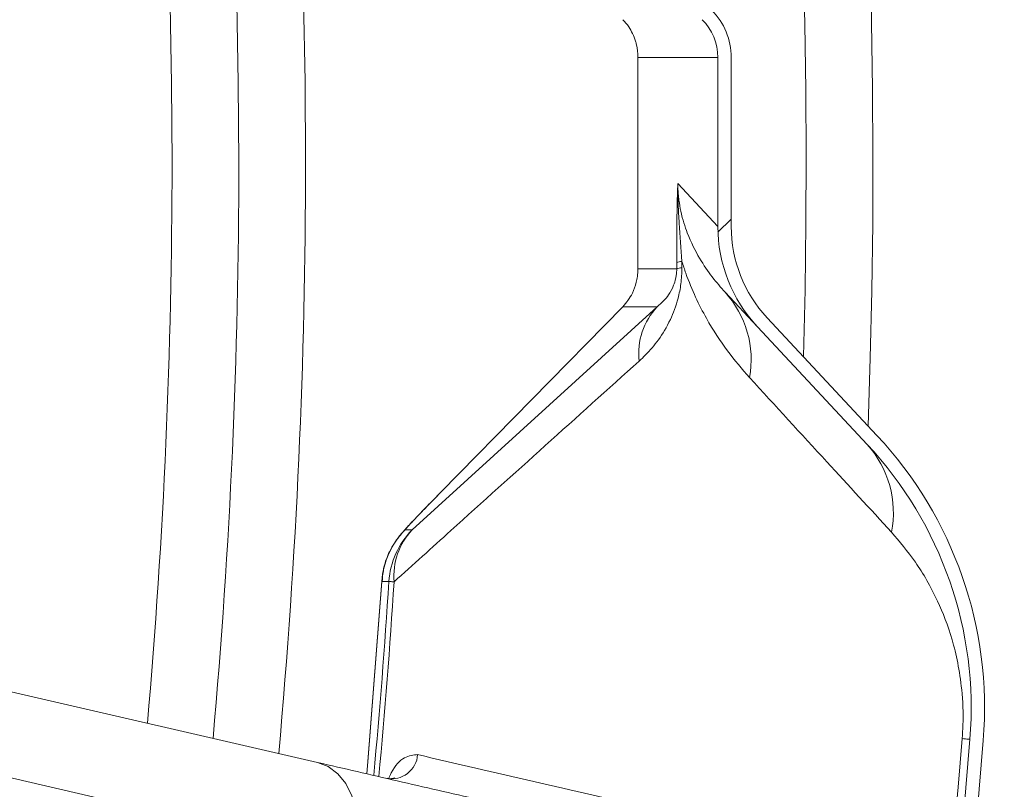
# Model space of a CAD drawing. Units: millimetres. Extents: x 1890 to 3958, y 139 to 4200.
# Drawn here: x 3560 to 3633, y 741 to 799 of the extents above; entities that cross this region are included whole.
import ezdxf

# ---------------------------------------------------------------- set-up
doc = ezdxf.new("R2010")
doc.units = ezdxf.units.MM
doc.header["$LTSCALE"] = 21

msp = doc.modelspace()

# ---------------------------------------------------------------- hatches: boundary and pattern name
at = {"linetype": 'Continuous', "lineweight": 18}
h = msp.add_hatch(dxfattribs=at)
h.set_pattern_fill('ANSI31', scale=21, angle=2.8e-322, style=0)
h.set_pattern_definition([(45, (0, 0), (-47.14634463561305, 47.14634463561305), [])])
edge = h.paths.add_edge_path(flags=0)
edge.add_line((2719.309180707381, 1146.551016226074), (2719.30918070738, 1122.893329089984))
edge.add_spline(control_points=[(2719.30918070738, 1122.893329089984), (2719.30918070738, 1122.333782013493), (2719.212615662279, 1121.766515895199), (2719.027427596332, 1121.238502343251), (2718.842236678815, 1120.710480660824), (2718.563306522107, 1120.207149933705), (2718.213724984371, 1119.770234242159), (2718.163976937279, 1119.708057896865), (2718.112727636601, 1119.647053601028), (2718.060064867262, 1119.587325895318)], knot_values=[0, 0, 0, 0, 0.001678641229473644, 0.001678641229473644, 0.001678641229473644, 0.003357324717223104, 0.003357324717223104, 0.003357324717223104, 0.003592887702391158, 0.003592887702391158, 0.003592887702391158, 0.003592887702391158], weights=[1, 1, 1, 1, 1, 1, 1, 1, 1, 1], degree=3, periodic=0)
edge.add_arc((3093.639921399799, 788.4332137807374), 500.7227522326075, 138.5969162437975, 176.4030837562016)
edge.add_spline(control_points=[(2593.903539674542, 819.8469589179427), (2593.868444934476, 819.2886645044156), (2593.736452017282, 818.7287321269835), (2593.518518248668, 818.2135339462282), (2593.300587005715, 817.6983417361687), (2592.990713091176, 817.2136764408532), (2592.61458328079, 816.7996191915502), (2592.56082596636, 816.7404412026539), (2592.5056333377, 816.6825360190309), (2592.449100678004, 816.6260033593354)], knot_values=[6.245004513516506e-17, 6.245004513516506e-17, 6.245004513516506e-17, 6.245004513516506e-17, 0.001678189094412013, 0.001678189094412013, 0.001678189094412013, 0.003356343789896553, 0.003356343789896553, 0.003356343789896553, 0.003592856131061121, 0.003592856131061121, 0.003592856131061121, 0.003592856131061121], weights=[1, 1, 1, 1, 1, 1, 1, 1, 1, 1], degree=3, periodic=0)
edge.add_line((2592.449100678004, 816.6260033593354), (2575.720589676885, 799.8974923582164))
edge.add_ellipse((2579.259399585972, 796.3630502285046), major_axis=(-5.003088486562282, 3.527138586380092e-14), ratio=0.9993826840019765, start_angle=315.0176902603372, end_angle=360)
edge.add_line((2574.25631109941, 796.3630502285046), (2574.25631109941, 780.5033773329777))
edge.add_ellipse((2579.259399585972, 780.5033773329777), major_axis=(5.003088486562282, -3.527138586380116e-14), ratio=0.9993826840019765, start_angle=180.0000000000012, end_angle=224.9823097396678)
edge.add_line((2575.720589676885, 776.968935203266), (2592.449100678004, 760.2404242021466))
edge.add_spline(control_points=[(2592.449100678004, 760.2404242021465), (2592.844760210184, 759.8447646699665), (2593.17759613095, 759.3753651527667), (2593.420010356865, 758.8710554524001), (2593.662428315532, 758.3667379865522), (2593.821103480572, 757.8135960109408), (2593.882858052961, 757.2574584867323), (2593.891646186898, 757.1783159898946), (2593.898544010125, 757.0989407105872), (2593.903539674542, 757.0194686435395)], knot_values=[2.775557561562891e-17, 2.775557561562891e-17, 2.775557561562891e-17, 2.775557561562891e-17, 0.001678641229473619, 0.001678641229473619, 0.001678641229473619, 0.003357324717223033, 0.003357324717223033, 0.003357324717223033, 0.003592887702390979, 0.003592887702390979, 0.003592887702390979, 0.003592887702390979], weights=[1, 1, 1, 1, 1, 1, 1, 1, 1, 1], degree=3, periodic=0)
edge.add_arc((3093.639921399799, 788.4332137807374), 500.7227522326075, 183.5969162437983, 221.4030837562025)
edge.add_spline(control_points=[(2718.060064867258, 457.2791016661621), (2718.430022904277, 456.859512171774), (2718.732621798548, 456.370247103869), (2718.942819480179, 455.8518445309652), (2719.153014725801, 455.3334479658934), (2719.276610896442, 454.7716239026864), (2719.303429645693, 454.212877274375), (2719.307262641367, 454.133019955558), (2719.309180707375, 454.0530477255548), (2719.309180707375, 453.9730984714965)], knot_values=[1.241267076623637e-16, 1.241267076623637e-16, 1.241267076623637e-16, 1.241267076623637e-16, 0.001678189094411934, 0.001678189094411934, 0.001678189094411934, 0.003356343789896337, 0.003356343789896337, 0.003356343789896337, 0.003592856131061028, 0.003592856131061028, 0.003592856131061028, 0.003592856131061028], weights=[1, 1, 1, 1, 1, 1, 1, 1, 1, 1], degree=3, periodic=0)
edge.add_line((2719.309180707375, 453.9730984714965), (2719.309180707375, 430.3154113354061))
edge.add_ellipse((2724.310725189051, 430.3184998218212), major_axis=(-3.537717795724555, -3.537717795724507), ratio=0.9993826840019765, start_angle=315.0176902603362, end_angle=360)
edge.add_line((2720.773007393327, 426.7807820260966), (2731.987489645155, 415.5662997742691))
edge.add_ellipse((2735.52520744088, 419.1040175699937), major_axis=(3.537717795724554, 3.537717795724508), ratio=0.9993826840019765, start_angle=179.9999999999986, end_angle=224.9823097396571)
edge.add_line((2735.522118954464, 414.1024730883174), (2759.179806090554, 414.1024730883172))
edge.add_spline(control_points=[(2759.179806090554, 414.1024730883172), (2759.739353167046, 414.1024730883172), (2760.30661928534, 414.0059080432159), (2760.834632837287, 413.8207199772691), (2761.362654519715, 413.6355290597521), (2761.865985246834, 413.3565989030436), (2762.302900938379, 413.0070173653087), (2762.365077283673, 412.9572693182154), (2762.42608157951, 412.9060200175384), (2762.48580928522, 412.8533572481995)], knot_values=[5.551115123125783e-17, 5.551115123125783e-17, 5.551115123125783e-17, 5.551115123125783e-17, 0.001678641229473653, 0.001678641229473653, 0.001678641229473653, 0.003357324717223133, 0.003357324717223133, 0.003357324717223133, 0.003592887702391024, 0.003592887702391024, 0.003592887702391024, 0.003592887702391024], weights=[1, 1, 1, 1, 1, 1, 1, 1, 1, 1], degree=3, periodic=0)
edge.add_arc((3093.639921399799, 788.4332137807374), 500.7227522326075, 228.5969162437984, 266.4030837562026)
edge.add_spline(control_points=[(3062.226176262596, 288.6968320554802), (3062.784470676123, 288.6617373154145), (3063.344403053556, 288.5297443982199), (3063.859601234311, 288.3118106296056), (3064.37479344437, 288.0938793866529), (3064.859458739686, 287.7840054721134), (3065.273515988989, 287.407875661728), (3065.332693977885, 287.3541183472987), (3065.390599161508, 287.298925718638), (3065.447131821203, 287.2423930589426)], knot_values=[1.887583215944766e-16, 1.887583215944766e-16, 1.887583215944766e-16, 1.887583215944766e-16, 0.001678189094411969, 0.001678189094411969, 0.001678189094411969, 0.00335634378989648, 0.00335634378989648, 0.00335634378989648, 0.003592856131061041, 0.003592856131061041, 0.003592856131061041, 0.003592856131061041], weights=[1, 1, 1, 1, 1, 1, 1, 1, 1, 1], degree=3, periodic=0)
edge.add_line((3065.447131821203, 287.2423930589426), (3082.175642822323, 270.5138820578232))
edge.add_ellipse((3085.710084952034, 274.0526919669102), major_axis=(-1.747373898097631e-14, -5.003088486562282), ratio=0.9993826840019765, start_angle=315.017690260338, end_angle=360)
edge.add_line((3085.710084952034, 269.0496034803481), (3101.569757847561, 269.0496034803476))
edge.add_ellipse((3101.569757847561, 274.0526919669102), major_axis=(1.817268854021536e-14, 5.003088486562282), ratio=0.9993826840019765, start_angle=180.000000000001, end_angle=224.9823097396709)
edge.add_line((3105.104199977273, 270.5138820578231), (3121.832710978392, 287.2423930589424))
edge.add_spline(control_points=[(3121.832710978392, 287.2423930589424), (3122.228370510572, 287.6380525911223), (3122.697770027772, 287.9708885118885), (3123.202079728138, 288.2133027378036), (3123.706397193987, 288.4557206964708), (3124.259539169598, 288.6143958615103), (3124.815676693806, 288.676150433899), (3124.894819190644, 288.6849385678357), (3124.974194469951, 288.6918363910636), (3125.053666536999, 288.6968320554799)], knot_values=[2.42861286636753e-17, 2.42861286636753e-17, 2.42861286636753e-17, 2.42861286636753e-17, 0.001678641229473633, 0.001678641229473633, 0.001678641229473633, 0.003357324717223041, 0.003357324717223041, 0.003357324717223041, 0.003592887702390965, 0.003592887702390965, 0.003592887702390965, 0.003592887702390965], weights=[1, 1, 1, 1, 1, 1, 1, 1, 1, 1], degree=3, periodic=0)
edge.add_arc((3093.639921399799, 788.4332137807374), 500.7227522326075, 273.5969162437986, 311.4030837562028)
edge.add_spline(control_points=[(3424.794033514376, 412.8533572481974), (3425.213623008765, 413.2233152852164), (3425.702888076669, 413.5259141794878), (3426.221290649573, 413.736111861118), (3426.739687214645, 413.9463071067412), (3427.301511277852, 414.069903277381), (3427.860257906163, 414.0967220266328), (3427.94011522498, 414.100555022307), (3428.020087454984, 414.1024730883151), (3428.100036709042, 414.1024730883151)], knot_values=[2.00148302124336e-16, 2.00148302124336e-16, 2.00148302124336e-16, 2.00148302124336e-16, 0.001678189094411887, 0.001678189094411887, 0.001678189094411887, 0.003356343789896243, 0.003356343789896243, 0.003356343789896243, 0.003592856131061099, 0.003592856131061099, 0.003592856131061099, 0.003592856131061099], weights=[1, 1, 1, 1, 1, 1, 1, 1, 1, 1], degree=3, periodic=0)
edge.add_line((3428.100036709042, 414.1024730883151), (3451.757723845132, 414.102473088315))
edge.add_ellipse((3451.754635358717, 419.1040175699912), major_axis=(3.537717795724521, -3.53771779572454), ratio=0.9993826840019765, start_angle=315.0176902603346, end_angle=360)
edge.add_line((3455.292353154442, 415.5662997742667), (3466.506835406269, 426.7807820260943))
edge.add_ellipse((3462.969117610545, 430.3184998218189), major_axis=(-3.537717795724524, 3.537717795724538), ratio=0.9993826840019765, start_angle=179.9999999999983, end_angle=224.9823097396659)
edge.add_line((3467.97066209222, 430.3154113354038), (3467.970662092221, 453.9730984714938))
edge.add_spline(control_points=[(3467.970662092221, 453.9730984714938), (3467.970662092221, 454.532645547985), (3468.067227137322, 455.099911666279), (3468.252415203269, 455.6279252182269), (3468.437606120786, 456.1559469006539), (3468.716536277494, 456.6592776277728), (3469.066117815229, 457.0961933193183), (3469.115865862323, 457.158369664613), (3469.167115162999, 457.2193739604497), (3469.219777932339, 457.2791016661595)], knot_values=[0, 0, 0, 0, 0.001678641229473644, 0.001678641229473644, 0.001678641229473644, 0.003357324717223075, 0.003357324717223075, 0.003357324717223075, 0.003592887702391122, 0.003592887702391122, 0.003592887702391122, 0.003592887702391122], weights=[1, 1, 1, 1, 1, 1, 1, 1, 1, 1], degree=3, periodic=0)
edge.add_arc((3093.639921399799, 788.4332137807374), 500.7227522326075, 318.5969162437987, 324.4723941166276)
edge.add_spline(control_points=[(3501.145939577702, 497.465655877476), (3501.471753226232, 497.9219645585439), (3501.880911006753, 498.3282578340568), (3502.33943048581, 498.6509527880181), (3502.797935337814, 498.9736374478129), (3503.318437392842, 499.2216377302328), (3503.85786967798, 499.3744935404895), (3503.937030212447, 499.3969248038187), (3504.016767173953, 499.4174132173266), (3504.096935698444, 499.4359215795608)], knot_values=[0, 0, 0, 0, 0.001682066976631792, 0.001682066976631792, 0.001682066976631792, 0.00336404701528967, 0.00336404701528967, 0.00336404701528967, 0.003607450030647206, 0.003607450030647206, 0.003607450030647206, 0.003607450030647206], weights=[1, 1, 1, 1, 1, 1, 1, 1, 1, 1], degree=3, periodic=0)
edge.add_line((3504.096935698444, 499.4359215795609), (3544.688328856461, 508.807183093219))
edge.add_arc((3537.939797226145, 538.0382850367762), 30, 283.0000000000007, 330.5956136842635)
edge.add_arc((3093.639921399799, 788.4332137807374), 540, 330.5956136842637, 355.4043863157379)
edge.add_arc((3602.000279160066, 747.5706801116968), 30, 355.4043863157377, 403.0000000000007)
edge.add_line((3623.940890208642, 768.0306309135717), (3615.716171657122, 776.8505617369809))
edge.add_ellipse((3623.029708673314, 783.6705453376059), major_axis=(-6.829037555196328, 7.323246193776019), ratio=0.9986741975720335, start_angle=46.9620841968968, end_angle=89.99999999999898, ccw=False)
edge.add_line((3613.023531700189, 783.6837892339121), (3613.023531700189, 796.3630502285009))
edge.add_ellipse((3608.020443213627, 796.3630502285009), major_axis=(-5.003088486562282, 8.43769936324225e-16), ratio=0.9993826840019765, start_angle=180.0000000000008, end_angle=224.9823097396674)
edge.add_line((3611.559253122713, 799.8974923582126), (3594.830742121595, 816.6260033593318))
edge.add_spline(control_points=[(3594.830742121595, 816.6260033593319), (3594.435082589415, 817.0216628915119), (3594.102246668648, 817.4910624087117), (3593.859832442733, 817.9953721090785), (3593.617414484066, 818.4996895749264), (3593.458739319026, 819.0528315505378), (3593.396984746638, 819.6089690747464), (3593.388196612701, 819.688111571584), (3593.381298789473, 819.7674868508914), (3593.376303125057, 819.846958917939)], knot_values=[4.163336342344337e-17, 4.163336342344337e-17, 4.163336342344337e-17, 4.163336342344337e-17, 0.00167864122947363, 0.00167864122947363, 0.00167864122947363, 0.003357324717223045, 0.003357324717223045, 0.003357324717223045, 0.003592887702390989, 0.003592887702390989, 0.003592887702390989, 0.003592887702390989], weights=[1, 1, 1, 1, 1, 1, 1, 1, 1, 1], degree=3, periodic=0)
edge.add_arc((3093.639921399799, 788.4332137807374), 500.7227522326075, 3.596916243797965, 41.40308375620134)
edge.add_spline(control_points=[(3469.219777932343, 1119.58732589531), (3468.849819895324, 1120.006915389698), (3468.547221001053, 1120.496180457603), (3468.337023319423, 1121.014583030507), (3468.1268280738, 1121.532979595579), (3468.00323190316, 1122.094803658786), (3467.976413153907, 1122.653550287097), (3467.972580158234, 1122.733407605914), (3467.970662092226, 1122.813379835917), (3467.970662092226, 1122.893329089976)], knot_values=[0, 0, 0, 0, 0.001678189094411952, 0.001678189094411952, 0.001678189094411952, 0.00335634378989642, 0.00335634378989642, 0.00335634378989642, 0.003592856131061056, 0.003592856131061056, 0.003592856131061056, 0.003592856131061056], weights=[1, 1, 1, 1, 1, 1, 1, 1, 1, 1], degree=3, periodic=0)
edge.add_line((3467.970662092226, 1122.893329089976), (3467.970662092226, 1146.551016226066))
edge.add_ellipse((3462.96911761055, 1146.547927739652), major_axis=(3.53771779572457, 3.537717795724491), ratio=0.9993826840019765, start_angle=315.0176902603325, end_angle=360)
edge.add_line((3466.506835406275, 1150.085645535376), (3455.292353154447, 1161.300127787204))
edge.add_ellipse((3451.754635358722, 1157.762409991479), major_axis=(-3.53771779572457, -3.537717795724491), ratio=0.9993826840019765, start_angle=180.0000000000014, end_angle=224.9823097396677)
edge.add_line((3451.757723845137, 1162.763954473156), (3428.100036709046, 1162.763954473156))
edge.add_spline(control_points=[(3428.100036709046, 1162.763954473156), (3427.540489632555, 1162.763954473156), (3426.973223514261, 1162.860519518257), (3426.445209962314, 1163.045707584204), (3425.917188279887, 1163.230898501721), (3425.413857552768, 1163.509828658429), (3424.976941861222, 1163.859410196164), (3424.914765515928, 1163.909158243258), (3424.853761220091, 1163.960407543934), (3424.794033514381, 1164.013070313274)], knot_values=[0, 0, 0, 0, 0.00167864122947348, 0.00167864122947348, 0.00167864122947348, 0.003357324717222884, 0.003357324717222884, 0.003357324717222884, 0.003592887702391049, 0.003592887702391049, 0.003592887702391049, 0.003592887702391049], weights=[1, 1, 1, 1, 1, 1, 1, 1, 1, 1], degree=3, periodic=0)
edge.add_arc((3093.639921399799, 788.4332137807374), 500.7227522326075, 48.59691624379733, 86.40308375620141)
edge.add_spline(control_points=[(3125.053666537006, 1288.169595505995), (3124.495372123479, 1288.20469024606), (3123.935439746047, 1288.336683163255), (3123.420241565292, 1288.554616931869), (3122.905049355232, 1288.772548174822), (3122.420384059917, 1289.082422089361), (3122.006326810614, 1289.458551899747), (3121.947148821717, 1289.512309214176), (3121.889243638094, 1289.567501842837), (3121.832710978399, 1289.624034502532)], knot_values=[9.020562075079397e-17, 9.020562075079397e-17, 9.020562075079397e-17, 9.020562075079397e-17, 0.001678189094412017, 0.001678189094412017, 0.001678189094412017, 0.003356343789896549, 0.003356343789896549, 0.003356343789896549, 0.003592856131061117, 0.003592856131061117, 0.003592856131061117, 0.003592856131061117], weights=[1, 1, 1, 1, 1, 1, 1, 1, 1, 1], degree=3, periodic=0)
edge.add_line((3121.832710978399, 1289.624034502532), (3105.10419997728, 1306.352545503652))
edge.add_ellipse((3101.569757847568, 1302.813735594565), major_axis=(5.242121694292899e-14, 5.003088486562282), ratio=0.9993826840019765, start_angle=315.0176902603375, end_angle=360)
edge.add_line((3101.569757847568, 1307.816824081127), (3085.710084952042, 1307.816824081127))
edge.add_ellipse((3085.710084952042, 1302.813735594565), major_axis=(-5.2421216942929e-14, -5.003088486562282), ratio=0.9993826840019765, start_angle=180.0000000000014, end_angle=224.9823097396726)
edge.add_line((3082.175642822329, 1306.352545503652), (3065.44713182121, 1289.624034502533))
edge.add_spline(control_points=[(3065.44713182121, 1289.624034502533), (3065.05147228903, 1289.228374970353), (3064.582072771831, 1288.895539049587), (3064.077763071463, 1288.653124823672), (3063.573445605616, 1288.410706865004), (3063.020303630004, 1288.252031699965), (3062.464166105795, 1288.190277127576), (3062.385023608958, 1288.18148899364), (3062.30564832965, 1288.174591170412), (3062.226176262603, 1288.169595505995)], knot_values=[2.42861286636753e-17, 2.42861286636753e-17, 2.42861286636753e-17, 2.42861286636753e-17, 0.001678641229473643, 0.001678641229473643, 0.001678641229473643, 0.003357324717223054, 0.003357324717223054, 0.003357324717223054, 0.003592887702391031, 0.003592887702391031, 0.003592887702391031, 0.003592887702391031], weights=[1, 1, 1, 1, 1, 1, 1, 1, 1, 1], degree=3, periodic=0)
edge.add_arc((3093.639921399799, 788.4332137807374), 500.7227522326075, 93.59691624379734, 131.4030837562015)
edge.add_spline(control_points=[(2762.485809285226, 1164.01307031328), (2762.066219790837, 1163.643112276261), (2761.576954722932, 1163.34051338199), (2761.058552150028, 1163.130315700359), (2760.540155584957, 1162.920120454736), (2759.97833152175, 1162.796524284096), (2759.419584893438, 1162.769705534845), (2759.339727574621, 1162.765872539171), (2759.259755344618, 1162.763954473163), (2759.17980609056, 1162.763954473163)], knot_values=[7.850462293418876e-17, 7.850462293418876e-17, 7.850462293418876e-17, 7.850462293418876e-17, 0.001678189094412029, 0.001678189094412029, 0.001678189094412029, 0.003356343789896479, 0.003356343789896479, 0.003356343789896479, 0.003592856131061168, 0.003592856131061168, 0.003592856131061168, 0.003592856131061168], weights=[1, 1, 1, 1, 1, 1, 1, 1, 1, 1], degree=3, periodic=0)
edge.add_line((2759.17980609056, 1162.763954473163), (2735.522118954469, 1162.763954473163))
edge.add_ellipse((2735.525207440885, 1157.762409991486), major_axis=(-3.537717795724507, 3.537717795724554), ratio=0.9993826840019765, start_angle=315.0176902603401, end_angle=360)
edge.add_line((2731.98748964516, 1161.300127787211), (2720.773007393333, 1150.085645535384))
edge.add_ellipse((2724.310725189057, 1146.547927739659), major_axis=(3.537717795724507, -3.537717795724554), ratio=0.9993826840019765, start_angle=179.9999999999986, end_angle=224.9823097396649)
edge = h.paths.add_edge_path(flags=0)
edge.add_spline(control_points=[(2718.810551224788, 1118.925505670754), (2718.873746326939, 1118.997178689819), (2718.935245277656, 1119.070383606529), (2718.99494273609, 1119.144994973319), (2719.414440581379, 1119.669293803179), (2719.749156769433, 1120.27329067573), (2719.971385870455, 1120.906916694651), (2720.193611549593, 1121.540532956997), (2720.309489603715, 1122.221252298958), (2720.309489603715, 1122.892708790756)], knot_values=[0, 0, 0, 0, 0.0002866631880465674, 0.0002866631880465674, 0.0002866631880465674, 0.002329506878393705, 0.002329506878393705, 0.002329506878393705, 0.004372299143290344, 0.004372299143290344, 0.004372299143290344, 0.004372299143290344], weights=[1, 1, 1, 1, 1, 1, 1, 1, 1, 1], degree=3, periodic=0)
edge.add_line((2720.309489603715, 1122.892708790756), (2720.309489603716, 1146.550398528791))
edge.add_ellipse((2724.310725189057, 1146.547927739659), major_axis=(2.830174236579606, -2.830174236579643), ratio=0.9993826840019766, start_angle=180.000000000005, end_angle=224.9823097396654, ccw=False)
edge.add_line((2721.480550952477, 1149.378101976239), (2732.695033204305, 1160.592584228066))
edge.add_ellipse((2735.525207440885, 1157.762409991486), major_axis=(-2.830174236579606, 2.830174236579643), ratio=0.9993826840019766, start_angle=315.0176902603419, end_angle=360, ccw=False)
edge.add_line((2735.522736651752, 1161.763645576828), (2759.180426389787, 1161.763645576827))
edge.add_spline(control_points=[(2759.180426389787, 1161.763645576827), (2759.276365177392, 1161.763645576827), (2759.372331535857, 1161.765947240805), (2759.468160002267, 1161.770546805201), (2760.138655961459, 1161.802729197939), (2760.812844860951, 1161.951044495757), (2761.434920779167, 1162.203278691836), (2762.057003906784, 1162.455515811124), (2762.644122045997, 1162.818634391144), (2763.14762950979, 1163.262583955755)], knot_values=[0, 0, 0, 0, 0.0002878163628144561, 0.0002878163628144561, 0.0002878163628144561, 0.002330001462224031, 0.002330001462224031, 0.002330001462224031, 0.004372228422497277, 0.004372228422497277, 0.004372228422497277, 0.004372228422497277], weights=[1, 1, 1, 1, 1, 1, 1, 1, 1, 1], degree=3, periodic=0)
edge.add_arc((3093.639921399799, 788.4332137807374), 499.722134535295, 93.5969253346542, 131.403074665343, ccw=False)
edge.add_spline(control_points=[(3062.288872686481, 1287.170943944685), (3062.384238849559, 1287.176938737225), (3062.479488867668, 1287.185216105159), (3062.574459548758, 1287.195761830892), (3063.241824577817, 1287.269867317758), (3063.90559494856, 1287.460277515808), (3064.510775907585, 1287.751179066213), (3065.115947548031, 1288.042076137315), (3065.679226968678, 1288.441479242241), (3066.154018407299, 1288.916270680863)], knot_values=[0, 0, 0, 0, 0.0002866631880465321, 0.0002866631880465321, 0.0002866631880465321, 0.002329506878393658, 0.002329506878393658, 0.002329506878393658, 0.004372299143290178, 0.004372299143290178, 0.004372299143290178, 0.004372299143290178], weights=[1, 1, 1, 1, 1, 1, 1, 1, 1, 1], degree=3, periodic=0)
edge.add_line((3066.154018407299, 1288.916270680863), (3082.882531248272, 1305.644783521835))
edge.add_ellipse((3085.710084952042, 1302.813735594565), major_axis=(-4.19369735543432e-14, -4.002470789249825), ratio=0.9993826840019766, start_angle=180.0000000000006, end_angle=224.9823097396672, ccw=False)
edge.add_line((3085.710084952042, 1306.816206383815), (3101.569757847568, 1306.816206383814))
edge.add_ellipse((3101.569757847568, 1302.813735594565), major_axis=(4.193697355434319e-14, 4.002470789249825), ratio=0.9993826840019766, start_angle=-44.98230973966918, end_angle=0, ccw=False)
edge.add_line((3104.397311551338, 1305.644783521834), (3121.125824392309, 1288.916270680862))
edge.add_spline(control_points=[(3121.125824392309, 1288.916270680862), (3121.193663359603, 1288.848431713568), (3121.263149344647, 1288.782200772938), (3121.334162686251, 1288.717692197684), (3121.831031313894, 1288.26633634632), (3122.412629609365, 1287.894487556531), (3123.030860220043, 1287.632969966842), (3123.649097995559, 1287.371449346357), (3124.321016823461, 1287.213057739069), (3124.990970113128, 1287.170943944684)], knot_values=[0, 0, 0, 0, 0.0002878163628142044, 0.0002878163628142044, 0.0002878163628142044, 0.002330001462223894, 0.002330001462223894, 0.002330001462223894, 0.00437222842249718, 0.00437222842249718, 0.00437222842249718, 0.00437222842249718], weights=[1, 1, 1, 1, 1, 1, 1, 1, 1, 1], degree=3, periodic=0)
edge.add_arc((3093.639921399799, 788.4332137807374), 499.722134535295, 48.59692533465409, 86.4030746653429, ccw=False)
edge.add_spline(control_points=[(3424.132213289817, 1163.262583955748), (3424.203886308882, 1163.199388853597), (3424.277091225591, 1163.13788990288), (3424.351702592382, 1163.078192444446), (3424.876001422243, 1162.658694599157), (3425.479998294793, 1162.323978411103), (3426.113624313714, 1162.101749310081), (3426.74724057606, 1161.879523630943), (3427.427959918021, 1161.76364557682), (3428.099416409819, 1161.76364557682)], knot_values=[0, 0, 0, 0, 0.0002866631880465674, 0.0002866631880465674, 0.0002866631880465674, 0.002329506878393612, 0.002329506878393612, 0.002329506878393612, 0.004372299143290154, 0.004372299143290154, 0.004372299143290154, 0.004372299143290154], weights=[1, 1, 1, 1, 1, 1, 1, 1, 1, 1], degree=3, periodic=0)
edge.add_line((3428.099416409819, 1161.76364557682), (3451.757106147854, 1161.76364557682))
edge.add_ellipse((3451.754635358722, 1157.762409991479), major_axis=(-2.830174236579656, -2.830174236579592), ratio=0.9993826840019766, start_angle=179.9999999999975, end_angle=224.9823097396657, ccw=False)
edge.add_line((3454.584809595302, 1160.592584228059), (3465.79929184713, 1149.378101976231))
edge.add_ellipse((3462.96911761055, 1146.547927739652), major_axis=(2.830174236579656, 2.830174236579592), ratio=0.9993826840019766, start_angle=315.0176902603324, end_angle=360, ccw=False)
edge.add_line((3466.97035319589, 1146.550398528783), (3466.97035319589, 1122.892708790748))
edge.add_spline(control_points=[(3466.97035319589, 1122.892708790748), (3466.97035319589, 1122.796770003143), (3466.972654859868, 1122.700803644678), (3466.977254424264, 1122.604975178269), (3467.009436817002, 1121.934479219076), (3467.15775211482, 1121.260290319585), (3467.409986310899, 1120.638214401369), (3467.662223430187, 1120.016131273751), (3468.025342010207, 1119.429013134539), (3468.469291574818, 1118.925505670746)], knot_values=[0, 0, 0, 0, 0.0002878163628142341, 0.0002878163628142341, 0.0002878163628142341, 0.002330001462223927, 0.002330001462223927, 0.002330001462223927, 0.004372228422497253, 0.004372228422497253, 0.004372228422497253, 0.004372228422497253], weights=[1, 1, 1, 1, 1, 1, 1, 1, 1, 1], degree=3, periodic=0)
edge.add_arc((3093.639921399799, 788.4332137807374), 499.722134535295, 3.596925334654884, 41.403074665342785, ccw=False)
edge.add_spline(control_points=[(3592.377651563747, 819.7842624940611), (3592.383646356287, 819.6888963309826), (3592.391923724221, 819.5936463128738), (3592.402469449954, 819.4986756317841), (3592.476574936819, 818.831310602725), (3592.666985134869, 818.1675402319825), (3592.957886685275, 817.5623592729573), (3593.248783756377, 816.9571876325103), (3593.648186861302, 816.3939082118643), (3594.122978299924, 815.9191167732424)], knot_values=[0, 0, 0, 0, 0.0002866631880465494, 0.0002866631880465494, 0.0002866631880465494, 0.002329506878393748, 0.002329506878393748, 0.002329506878393748, 0.004372299143290397, 0.004372299143290397, 0.004372299143290397, 0.004372299143290397], weights=[1, 1, 1, 1, 1, 1, 1, 1, 1, 1], degree=3, periodic=0)
edge.add_line((3594.122978299924, 815.9191167732425), (3610.851491140896, 799.1906039322703))
edge.add_ellipse((3608.020443213627, 796.3630502285009), major_axis=(-4.002470789249825, 6.7501594905938e-16), ratio=0.9993826840019766, start_angle=180, end_angle=224.9823097396666, ccw=False)
edge.add_line((3612.022914002876, 796.3630502285009), (3612.022914002876, 783.6851136235427))
edge.add_ellipse((3623.029708673314, 783.6705453376059), major_axis=(-7.511941310715962, 8.055570813153622), ratio=0.9986741975720334, start_angle=46.96208419689734, end_angle=90.00000000000118)
edge.add_line((3614.984817955503, 776.1685633769183), (3623.209536507022, 767.3486325535091))
edge.add_arc((3602.000279160066, 747.5706801116968), 29, -4.595613684263924, 42.99999999999977, ccw=False)
edge.add_arc((3093.639921399799, 788.4332137807374), 539, 330.5956136842629, 355.40438631573704, ccw=False)
edge.add_arc((3537.939797226145, 538.0382850367762), 29, 283, 330.59561368426296, ccw=False)
edge.add_line((3544.463377802118, 509.7815531580042), (3503.871984644099, 500.4102916443461))
edge.add_spline(control_points=[(3503.871984644099, 500.4102916443461), (3503.775787816511, 500.3880828567688), (3503.680108807945, 500.3634982750275), (3503.585121426041, 500.3365825331102), (3502.937802163146, 500.1531573468474), (3502.31319886172, 499.8555587268671), (3501.762991958212, 499.4683386468049), (3501.212767502336, 499.0811062138815), (3500.721776808792, 498.5935556295584), (3500.330798909546, 498.0459862812077)], knot_values=[0, 0, 0, 0, 0.0002961815979324312, 0.0002961815979324312, 0.0002961815979324312, 0.002342990822902901, 0.002342990822902901, 0.002342990822902901, 0.004389905842181064, 0.004389905842181064, 0.004389905842181064, 0.004389905842181064], weights=[1, 1, 1, 1, 1, 1, 1, 1, 1, 1], degree=3, periodic=0)
edge.add_arc((3093.639921399799, 788.4332137807374), 499.722134535295, 318.59692533465557, 324.47223580988725, ccw=False)
edge.add_spline(control_points=[(3468.469291574813, 457.9409218907239), (3468.406096472662, 457.8692488716585), (3468.344597521945, 457.7960439549491), (3468.284900063511, 457.7214325881585), (3467.865402218222, 457.1971337582984), (3467.530686030168, 456.5931368857472), (3467.308456929146, 455.9595108668264), (3467.086231250008, 455.3258946044807), (3466.970353195886, 454.6451752625195), (3466.970353195886, 453.9737187707217)], knot_values=[0, 0, 0, 0, 0.0002866631880466389, 0.0002866631880466389, 0.0002866631880466389, 0.002329506878393666, 0.002329506878393666, 0.002329506878393666, 0.00437229914329018, 0.00437229914329018, 0.00437229914329018, 0.00437229914329018], weights=[1, 1, 1, 1, 1, 1, 1, 1, 1, 1], degree=3, periodic=0)
edge.add_line((3466.970353195886, 453.9737187707217), (3466.970353195885, 430.3160290326868))
edge.add_ellipse((3462.969117610545, 430.3184998218189), major_axis=(-2.830174236579619, 2.830174236579631), ratio=0.9993826840019766, start_angle=179.9999999999953, end_angle=224.9823097396651, ccw=False)
edge.add_line((3465.799291847124, 427.4883255852392), (3454.584809595297, 416.2738433334117))
edge.add_ellipse((3451.754635358717, 419.1040175699912), major_axis=(2.830174236579617, -2.830174236579632), ratio=0.9993826840019766, start_angle=315.01769026032866, end_angle=360, ccw=False)
edge.add_line((3451.757106147849, 415.1027819846502), (3428.099416409814, 415.1027819846503))
edge.add_spline(control_points=[(3428.099416409814, 415.1027819846503), (3428.003477622209, 415.1027819846503), (3427.907511263744, 415.1004803206724), (3427.811682797334, 415.0958807562765), (3427.141186838142, 415.0636983635389), (3426.46699793865, 414.9153830657204), (3425.844922020435, 414.6631488696415), (3425.222838892817, 414.4109117503539), (3424.635720753605, 414.0477931703334), (3424.132213289812, 413.6038436057227)], knot_values=[0, 0, 0, 0, 0.0002878163628141786, 0.0002878163628141786, 0.0002878163628141786, 0.002330001462223865, 0.002330001462223865, 0.002330001462223865, 0.004372228422497091, 0.004372228422497091, 0.004372228422497091, 0.004372228422497091], weights=[1, 1, 1, 1, 1, 1, 1, 1, 1, 1], degree=3, periodic=0)
edge.add_arc((3093.639921399799, 788.4332137807374), 499.722134535295, 273.59692533465545, 311.40307466534426, ccw=False)
edge.add_spline(control_points=[(3124.990970113121, 289.69548361679), (3124.895603950043, 289.6894888242499), (3124.800353931934, 289.681211456316), (3124.705383250845, 289.6706657305833), (3124.038018221785, 289.5965602437178), (3123.374247851043, 289.4061500456675), (3122.769066892018, 289.1152484952623), (3122.163895251571, 288.8243514241598), (3121.600615830925, 288.4249483192347), (3121.125824392303, 287.9501568806127)], knot_values=[0, 0, 0, 0, 0.0002866631880465182, 0.0002866631880465182, 0.0002866631880465182, 0.00232950687839363, 0.00232950687839363, 0.00232950687839363, 0.004372299143290169, 0.004372299143290169, 0.004372299143290169, 0.004372299143290169], weights=[1, 1, 1, 1, 1, 1, 1, 1, 1, 1], degree=3, periodic=0)
edge.add_line((3121.125824392303, 287.9501568806127), (3104.39731155133, 271.2216440396405))
edge.add_ellipse((3101.569757847561, 274.0526919669102), major_axis=(1.453815083217229e-14, 4.002470789249825), ratio=0.9993826840019766, start_angle=180.0000000000002, end_angle=224.9823097396651, ccw=False)
edge.add_line((3101.569757847561, 270.0502211776604), (3085.710084952034, 270.0502211776605))
edge.add_ellipse((3085.710084952034, 274.0526919669102), major_axis=(-1.397899118478105e-14, -4.002470789249825), ratio=0.9993826840019766, start_angle=-44.982309739666675, end_angle=0, ccw=False)
edge.add_line((3082.882531248265, 271.2216440396406), (3066.154018407293, 287.9501568806127))
edge.add_spline(control_points=[(3066.154018407293, 287.9501568806127), (3066.086179439999, 288.0179958479069), (3066.016693454956, 288.0842267885367), (3065.945680113352, 288.1487353637909), (3065.448811485709, 288.6000912151545), (3064.867213190237, 288.9719400049443), (3064.248982579559, 289.233457594633), (3063.630744804043, 289.494978215118), (3062.958825976141, 289.6533698224056), (3062.288872686474, 289.6954836167903)], knot_values=[0, 0, 0, 0, 0.0002878163628142987, 0.0002878163628142987, 0.0002878163628142987, 0.00233000146222398, 0.00233000146222398, 0.00233000146222398, 0.004372228422497283, 0.004372228422497283, 0.004372228422497283, 0.004372228422497283], weights=[1, 1, 1, 1, 1, 1, 1, 1, 1, 1], degree=3, periodic=0)
edge.add_arc((3093.639921399799, 788.4332137807374), 499.722134535295, 228.5969253346553, 266.4030746653441, ccw=False)
edge.add_spline(control_points=[(2763.147629509785, 413.6038436057248), (2763.075956490719, 413.6670387078763), (2763.00275157401, 413.7285376585928), (2762.928140207219, 413.788235117027), (2762.403841377359, 414.2077329623157), (2761.799844504808, 414.54244915037), (2761.166218485887, 414.7646782513923), (2760.532602223541, 414.9869039305304), (2759.85188288158, 415.1027819846525), (2759.180426389782, 415.1027819846525)], knot_values=[0, 0, 0, 0, 0.000286663188046411, 0.000286663188046411, 0.000286663188046411, 0.002329506878393599, 0.002329506878393599, 0.002329506878393599, 0.004372299143290261, 0.004372299143290261, 0.004372299143290261, 0.004372299143290261], weights=[1, 1, 1, 1, 1, 1, 1, 1, 1, 1], degree=3, periodic=0)
edge.add_line((2759.180426389782, 415.1027819846525), (2735.522736651747, 415.1027819846527))
edge.add_ellipse((2735.52520744088, 419.1040175699937), major_axis=(2.830174236579643, 2.830174236579606), ratio=0.9993826840019766, start_angle=179.9999999999944, end_angle=224.9823097396524, ccw=False)
edge.add_line((2732.695033204299, 416.273843333414), (2721.480550952472, 427.4883255852416))
edge.add_ellipse((2724.310725189051, 430.3184998218212), major_axis=(-2.830174236579644, -2.830174236579606), ratio=0.9993826840019766, start_angle=-44.982309739665425, end_angle=0, ccw=False)
edge.add_line((2720.309489603711, 430.3160290326891), (2720.309489603711, 453.9737187707245))
edge.add_spline(control_points=[(2720.309489603711, 453.9737187707244), (2720.309489603711, 454.0696575583291), (2720.307187939733, 454.1656239167942), (2720.302588375337, 454.2614523832039), (2720.270405982599, 454.9319483423964), (2720.122090684781, 455.6061372418877), (2719.869856488702, 456.2282131601037), (2719.617619369414, 456.8502962877215), (2719.254500789394, 457.437414426934), (2718.810551224783, 457.9409218907268)], knot_values=[0, 0, 0, 0, 0.0002878163628142341, 0.0002878163628142341, 0.0002878163628142341, 0.002330001462223976, 0.002330001462223976, 0.002330001462223976, 0.004372228422497364, 0.004372228422497364, 0.004372228422497364, 0.004372228422497364], weights=[1, 1, 1, 1, 1, 1, 1, 1, 1, 1], degree=3, periodic=0)
edge.add_arc((3093.639921399799, 788.4332137807374), 499.722134535295, 183.5969253346553, 221.403074665344, ccw=False)
edge.add_spline(control_points=[(2594.902191235852, 757.0821650674175), (2594.896196443312, 757.1775312304958), (2594.887919075378, 757.2727812486046), (2594.877373349645, 757.3677519296942), (2594.803267862779, 758.0351169587535), (2594.612857664729, 758.6988873294961), (2594.321956114324, 759.3040682885211), (2594.031059043221, 759.9092399289681), (2593.631655938296, 760.4725193496142), (2593.156864499674, 760.9473107882361)], knot_values=[0, 0, 0, 0, 0.0002866631880464076, 0.0002866631880464076, 0.0002866631880464076, 0.002329506878393658, 0.002329506878393658, 0.002329506878393658, 0.004372299143290341, 0.004372299143290341, 0.004372299143290341, 0.004372299143290341], weights=[1, 1, 1, 1, 1, 1, 1, 1, 1, 1], degree=3, periodic=0)
edge.add_line((2593.156864499674, 760.9473107882361), (2576.428351658702, 777.6758236292083))
edge.add_ellipse((2579.259399585972, 780.5033773329777), major_axis=(4.002470789249825, -2.821710869104092e-14), ratio=0.9993826840019766, start_angle=180.0000000000004, end_angle=224.9823097396682, ccw=False)
edge.add_line((2575.256928796722, 780.5033773329777), (2575.256928796722, 796.3630502285046))
edge.add_ellipse((2579.259399585972, 796.3630502285046), major_axis=(-4.002470789249825, 2.821710869104074e-14), ratio=0.9993826840019766, start_angle=-44.982309739663606, end_angle=0, ccw=False)
edge.add_line((2576.428351658702, 799.190603932274), (2593.156864499675, 815.9191167732458))
edge.add_spline(control_points=[(2593.156864499675, 815.9191167732461), (2593.224703466969, 815.9869557405401), (2593.290934407598, 816.0564417255833), (2593.355442982853, 816.1274550671873), (2593.806798834216, 816.6243236948301), (2594.178647624006, 817.2059219903022), (2594.440165213695, 817.82415260098), (2594.70168583418, 818.4423903764955), (2594.860077441468, 819.1143092043975), (2594.902191235852, 819.7842624940645)], knot_values=[0, 0, 0, 0, 0.0002878163628142246, 0.0002878163628142246, 0.0002878163628142246, 0.002330001462223902, 0.002330001462223902, 0.002330001462223902, 0.004372228422497179, 0.004372228422497179, 0.004372228422497179, 0.004372228422497179], weights=[1, 1, 1, 1, 1, 1, 1, 1, 1, 1], degree=3, periodic=0)
edge.add_arc((3093.639921399799, 788.4332137807374), 499.722134535295, 138.5969253346543, 176.4030746653431, ccw=False)

# ---------------------------------------------------------------- linework, layer by layer
at = {"color": 7, "linetype": 'Continuous', "lineweight": 18}
for p, q in [((3606.034588071553, 780.503377380885), (3606.034588071553, 796.3630501805915)), ((3606.034588071553, 796.3630501805915), (3612.022887918201, 796.3630501805915)), ((3612.022887918201, 796.3630501805915), (3612.022887918201, 783.6851138315274)), ((3613.023530694691, 796.3630501805915), (3613.023530694691, 783.683789025165)), ((3612.022887918201, 783.6851138315274), (3609.024595472065, 786.9004473948029)), ((3609.332572671619, 780.5886660396231), (3609.331797811237, 781.0685309275163)), ((3608.943115922657, 780.503377380885), (3606.034588071553, 780.503377380885)), ((3608.942341062275, 780.9884581408572), (3608.943115922657, 780.503377380885)), ((3612.570058557239, 778.7580509363784), (3614.984821531025, 776.1685634656918)), ((3607.487510892597, 777.6758233710301), (3589.125644418446, 760.9366952135337)), ((3591.271739455906, 763.7669919683707), (3604.916106912342, 777.6758233710301)), ((3604.916106912342, 777.6758233710301), (3607.487510892597, 777.6758233710301)), ((3623.940896245686, 768.030631418444), (3615.716170522419, 776.8505616738571)), ((3623.209547254292, 767.3486332102788), (3614.984821531025, 776.1685634656918)), ((3589.125644418446, 760.9366952135337), (3588.598679753986, 760.935562725283)), ((3586.87938377544, 757.0912512644303), (3586.855810138431, 757.0747072502148)), ((3544.796060773579, 752.108168850757), (3582.035671922413, 743.5107278331293)), ((3584.743212911335, 736.4240782960428), (3551.647584888188, 744.0648014350904))]:
    msp.add_line(p, q, dxfattribs=at)
at = {"color": 7, "linetype": 'Continuous', "lineweight": 18, "flags": 128}
for points in [[(3586.850088092533, 757.0917616292012), (3585.804652425496, 743.5730146869196), (3585.722129794804, 742.6766614123358)], [(3585.728418084827, 742.6711181803715), (3585.810046645847, 743.5574466987623), (3586.855810138431, 757.0747072502148)], [(3586.855810138431, 757.0747072502148), (3587.278287860599, 757.0752846702111), (3587.382745000568, 757.0754262312424)], [(3587.382745000568, 757.0754262312424), (3587.396424266544, 757.0745582386029), (3587.420176717487, 757.073049496032), (3587.453972551075, 757.0709037288201), (3587.49772236034, 757.0681246622574), (3587.551396342961, 757.0647160216344), (3587.614875289646, 757.0606852575314), (3587.688039991108, 757.056036095239), (3587.770801040379, 757.0507797106279)], [(3630.90706989452, 745.2471228941454), (3630.897771569935, 745.247867952205), (3630.86999580547, 745.2501031263841), (3630.823742601124, 745.2538209661019), (3630.759071561542, 745.2590177460683), (3630.676221105305, 745.265678565122), (3630.5753104417, 745.2737922473921), (3630.456518384663, 745.2833401664269), (3630.320142957416, 745.2943036957754)], [(3584.743212911335, 736.4240782960428), (3584.972392770496, 737.6144277556909), (3585.026394578663, 738.8068223997128), (3584.902983161655, 739.9525279804243), (3584.607195111958, 741.0047138734831), (3584.151130172459, 741.9203716023934), (3583.553444596974, 742.6620806261075), (3582.838546487538, 743.199520806886), (3582.035671922413, 743.5107278331293)]]:
    msp.add_lwpolyline(points, dxfattribs=at)
at = {"color": 7, "linetype": 'Continuous', "lineweight": 18}
msp.add_circle((3093.639921399799, 788.4332137807382), 600.0000000000005, dxfattribs=at)
for centre, radius, start, end in [((3093.639921399799, 788.4332137807382), 530.0000000000006, 357.8711801665645, 270.0000000000008), ((3093.639921399799, 788.4332137807382), 525.0000000000003, 358.4170024778543, 270.0000000000008), ((3093.639921399799, 788.4332137807382), 487.5, 0, 175.7012955083376), ((3093.639921399799, 788.4332137807382), 482.5, 0, 174.5542799914178), ((3093.639921399799, 788.4332137807382), 477.5000000000005, 0, 173.8221960083216), ((3093.639921399799, 788.4332137807382), 477.5000000000005, 354.9562421058712, 0), ((3093.639921399799, 788.4332137807382), 482.5, 354.8732683051644, 0), ((3093.639921399799, 788.4332137807382), 487.5, 354.7920126377865, 0), ((3609.345857108409, 780.0129963703539), 1.055628185111159, 90.76311168889568, 112.4732502487483), ((3609.347851456821, 779.5870582691705), 1.001724296954205, 90.87393692722688, 113.8309106259696), ((3606.966878500822, 773.7005552647109), 7.548105008117487, 349.7744359882411, 42.0697777574877), ((3611.20600126124, 774.1650415805958), 5.113976867540122, 136.6457468371688, 186.3800584520274), ((3602.000279160066, 747.5706801116975), 30.00000000000046, 355.4043863157381, 42.9999999999997), ((3602.000279160066, 747.5706801116975), 29.00000000000024, 355.4043863157381, 42.9999999999995), ((3617.554414961768, 762.2465630341261), 7.616537358166143, 348.8479218778138, 42.05683250010154), ((3592.845482427434, 756.6946572584409), 6.001717431360341, 135.0398087433572, 176.3693992982473), ((3593.372359682349, 756.6958236493747), 6.001631624514, 135.0394481124017, 176.3736271890149), ((3592.786676720614, 757.4811143346266), 5.034302010029985, 136.653628000286, 184.9036557267605), ((3093.639921399799, 788.4332137807382), 494.7375879677263, 354.6800696806493, 356.3660047854031), ((3093.639921399799, 788.4332137807382), 495.1264319081144, 354.6719127296456, 356.3660047854031), ((3093.639921399799, 788.4332137807382), 538.4111782454361, 330.5956136842637, 355.4043863157378), ((3093.639921399799, 788.4332137807382), 539.0000000000003, 330.5956136842637, 355.4043863157379), ((3093.639921399799, 788.4332137807382), 540.0000000000007, 330.5956136842637, 355.4043863157379), ((3587.586123906812, 744.2348725983063), 1.955838678435213, 259.3697300530446, 355.8955364374996)]:
    msp.add_arc(centre, radius, start, end, dxfattribs=at)
for centre, major_axis, ratio, start_param, end_param in [((3608.020443213627, 796.3630502285015), (-5.003088486561865, 0), 0.9993826840020599, 3.141592653589793, 3.926682063698878), ((3608.020443213627, 796.3630502285015), (-4.002470789249401, 0), 0.9993826840020826, 3.141592653589793, 3.92668206369885), ((3623.029708673314, 783.6705453376064), (-7.511941310715883, 8.055570813153622), 0.9986741975720631, 0.8196429928346458, 1.570796326794915), ((3623.029708673314, 783.6705453376064), (-6.82903755519601, 7.323246193776072), 0.9986741975720577, 0.8196429928346743, 1.57079632679492)]:
    msp.add_ellipse(centre, major_axis=major_axis, ratio=ratio, start_param=start_param, end_param=end_param, dxfattribs=at)
for points, knots in [([(3606.034588071553, 796.3630501805915), (3606.013268216123, 796.6882532376957), (3605.985711039428, 797.1085974626313), (3605.765644858839, 797.9060106182513), (3605.435661888795, 798.5919855841261), (3605.064826427374, 799.0192531826501), (3604.916106912342, 799.1906041904462)], [0, 0, 0, 0, 0.273497542158445, 0.3535117824663095, 0.7407329552127548, 1, 1, 1, 1]), ([(3609.024595472065, 786.9004473948029), (3609.024336552201, 786.896271643558), (3609.020594913243, 786.8359280555978), (3609.004984628227, 786.525764680172), (3608.97888964037, 785.7164395226549), (3608.955711723836, 784.3271901528833), (3608.942486256057, 782.6931665525709), (3608.942389506676, 781.5572399189123), (3608.942341062275, 780.9884581408572)], [0, 0, 0, 0, 0.003692630792229199, 0.05336203665835612, 0.2490253511384694, 0.4874584766348826, 0.7433599403795016, 1, 1, 1, 1]), ([(3609.331797811237, 781.0685309275163), (3609.256500833495, 782.0233527170503), (3609.144924536373, 783.4382233118805), (3609.051698388394, 785.2893060272969), (3609.021648852476, 786.2580607899276), (3609.022231474502, 786.7708343828838), (3609.02447421503, 786.8937991267205), (3609.024595472065, 786.9004473948029)], [0, 0, 0, 0, 0.4853494782005936, 0.7191988206064619, 0.93195559628165, 0.9963210801461283, 1, 1, 1, 1]), ([(3609.107326719014, 785.6655198308749), (3609.088547967279, 785.8195685125536), (3609.04237842633, 786.1983134375404), (3609.031217100201, 786.6390020861547), (3609.024595472065, 786.9004473948029)], [0, 0, 0, 0, 0.4067346425414853, 1, 1, 1, 1]), ([(3612.570058557239, 778.7580509363784), (3612.246314387699, 779.1236521055856), (3611.597872149621, 779.8559316729386), (3610.639719750091, 781.2520042916306), (3609.845848688688, 782.8302994796828), (3609.31813292278, 784.3596372100529), (3609.152780585889, 785.3839464533315), (3609.107326719014, 785.6655198308749)], [0, 0, 0, 0, 0.2598950369046296, 0.5205558439386906, 0.7843930136243795, 0.9407315829920484, 1, 1, 1, 1]), ([(3609.331797811237, 781.0685309275163), (3609.427593335784, 780.7722290685479), (3609.742971917093, 779.7967423705754), (3610.352868165027, 778.3438185240298), (3611.382117707811, 776.3437155034431), (3612.727404590221, 774.2845587941135), (3613.837361814464, 773.0040278674046), (3614.395093175618, 772.3605866237652)], [0, 0, 0, 0, 0.07093122482239743, 0.2335201896000536, 0.3982040752606708, 0.6976095538539215, 1, 1, 1, 1]), ([(3604.916106912342, 777.6758233710301), (3605.169465916575, 777.9846709339395), (3605.575594747673, 778.4797466865928), (3605.888288233707, 779.3456134216403), (3606.01343259957, 779.973204329601), (3606.027022334849, 780.3137739668663), (3606.034588071553, 780.503377380885)], [0, 0, 0, 0, 0.4444190494847156, 0.7123938209013614, 0.839882633437796, 1, 1, 1, 1]), ([(3606.123697015491, 773.5967608793748), (3606.286315406155, 773.7491433908576), (3606.778401167663, 774.2102552238881), (3607.581385670692, 775.1381578575395), (3608.42242909324, 776.5151016520928), (3608.989766450254, 777.9892340837762), (3609.28465084801, 779.3723929613058), (3609.316575965203, 780.182663890919), (3609.332572671619, 780.5886660396231)], [0, 0, 0, 0, 0.1202165999374988, 0.3637772879478, 0.6062877759331008, 0.7951340470898741, 0.8973478943425068, 1, 1, 1, 1]), ([(3608.943115922657, 780.503377380885), (3608.942022280527, 780.4338719960614), (3608.93984122443, 780.2952570514265), (3608.916376843973, 780.0549830789208), (3608.84566666387, 779.6522281928461), (3608.647113629158, 779.0859201574642), (3608.337066148821, 778.5285947070041), (3607.926215687955, 778.060406819054), (3607.642808482543, 777.8119624860874), (3607.487510892597, 777.6758233710301)], [0, 0, 0, 0, 0.02288613842067103, 0.04564194296799937, 0.08661829081602641, 0.2043092931680374, 0.4512750824651813, 0.6993172523157227, 1, 1, 1, 1]), ([(3587.770801040379, 757.0507797106279), (3589.189483007596, 758.3314767292335), (3595.379521787538, 763.9194551442104), (3601.446893479151, 769.3843521347081), (3606.123697015491, 773.5967608793748)], [0, 0, 0, 0, 0.2291878964981374, 1, 1, 1, 1]), ([(3614.395093175618, 772.3605866237652), (3616.331628146821, 770.2498048433307), (3619.896731316575, 766.3639184906497), (3623.418402966108, 762.5264200462298), (3625.027131292073, 760.7734194650424)], [0, 0, 0, 0, 0.5431918457878764, 1, 1, 1, 1]), ([(3591.232459994999, 763.7297223015797), (3591.193265700625, 763.6898696917926), (3590.812977668381, 763.3031942636975), (3590.162732485409, 762.6353221039835), (3589.319732886686, 761.7599047560396), (3588.755008750719, 761.1579769329367), (3588.410448993179, 760.7732755935367), (3588.116887171732, 760.4199450245601), (3587.763123341504, 759.9287172789658), (3587.34480344826, 759.175149843244), (3586.973039056131, 758.2113092905313), (3586.909723782839, 757.4464757468251), (3586.880307647435, 757.091135780431)], [0, 0, 0, 0, 0.01822831343535294, 0.176862718369304, 0.3224606889525624, 0.4820365516830559, 0.5647521288260524, 0.6208629116778591, 0.6839988632760885, 0.7633510163783771, 0.8900534075953097, 1, 1, 1, 1]), ([(3588.598679753986, 760.935562725283), (3588.606483537725, 760.9543698393381), (3588.625011086033, 760.999021219475), (3589.007569877494, 761.4224601228295), (3589.856441136315, 762.318507122261), (3590.731486031475, 763.2140704482119), (3591.271739455906, 763.7669919683707)], [0, 0, 0, 0, 0.1480090445224037, 0.3513993742603679, 0.599553450249765, 1, 1, 1, 1]), ([(3625.027131292073, 760.7734194650424), (3625.633047152173, 760.0615113939613), (3626.852820739649, 758.6283641222094), (3628.397930761386, 755.9625739278432), (3629.436068524337, 753.3116922173149), (3630.014338742149, 750.9975929782106), (3630.337763156824, 748.8873170917045), (3630.424268220266, 746.8933950556587), (3630.342293495053, 745.6344779472604), (3630.320142957416, 745.2943036957754)], [0, 0, 0, 0, 0.2352379566382451, 0.4735592269049282, 0.6583729677966744, 0.7510198817479261, 0.8462048506166154, 0.9584427366388892, 1, 1, 1, 1]), ([(3582.035671922413, 743.5107278331293), (3584.018691332849, 743.052908722059), (3587.987274173159, 742.1366831628951), (3592.075306433906, 741.1928945503961), (3594.120632859913, 740.7206977411282)], [0, 0, 0, 0, 0.4996794801141989, 1, 1, 1, 1]), ([(3589.536946269718, 744.0948831542504), (3589.208827912422, 744.0675559352287), (3588.552492154552, 744.0128932484015), (3587.778531325861, 743.2351736843248), (3587.43019464909, 742.442101516126), (3587.366085502354, 742.2961416347993)], [0, 0, 0, 0, 0.4492513011312952, 0.8986382097983834, 1, 1, 1, 1]), ([(3613.907586786, 738.455941031791), (3613.441918703364, 738.5636781055011), (3611.113580042718, 739.1023630685845), (3602.992160754833, 740.9813571659746), (3595.332662440756, 742.7537590169014), (3589.536946269718, 744.0948831542504)], [0, 0, 0, 0, 0.05734406115246462, 0.2867200899487744, 1, 1, 1, 1]), ([(3587.800960990635, 742.3656145735754), (3587.794197491684, 742.3593438486051), (3587.778466587206, 742.3447590639793), (3587.464924005069, 742.254616222857), (3587.297110285739, 742.311583969525), (3587.250452491489, 742.3274228974354)], [0, 0, 0, 0, 0.3525538515965973, 0.8199884413504237, 1, 1, 1, 1])]:
    msp.add_open_spline(points, degree=3, knots=knots, dxfattribs=at)

doc.saveas('drawing.dxf')
